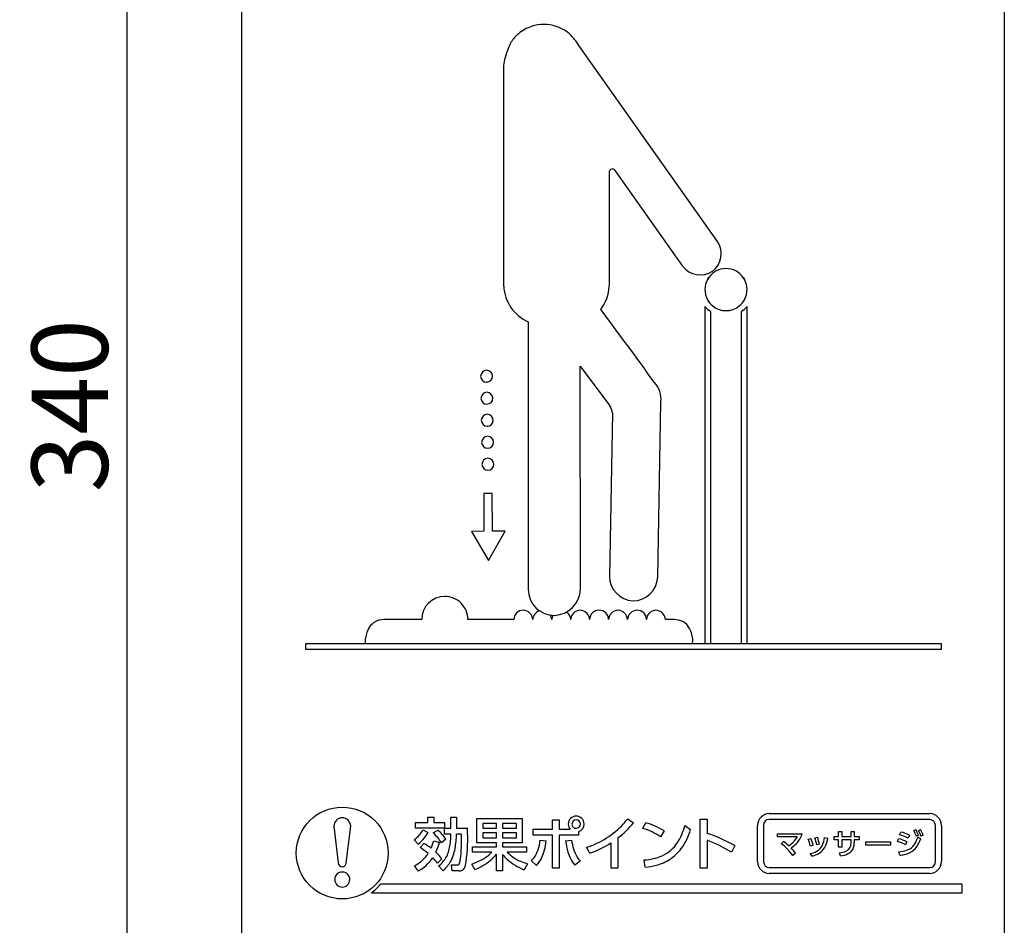
# Model space of a CAD drawing. Extents: x 0 to 8415, y 0 to 5940.
# Drawn here: x 6056 to 6831, y 3889 to 4602 of the extents above; entities that cross this region are included whole.
import ezdxf

# ---------------------------------------------------------------- set-up
doc = ezdxf.new("R2010")
doc.units = 0
doc.header["$LTSCALE"] = 6
doc.layers.get('DEFPOINTS').update_dxf_attribs({"linetype": 'CONTINUOUS'})
doc.layers.add('P919', color=75, linetype='CONTINUOUS')
doc.layers.add('P_2DIM', color=6, linetype='CONTINUOUS')
doc.styles.add('BIGFONT', font='simplex.shx', dxfattribs={"bigfont": 'bigfont.shx'})
doc.dimstyles.new('DIMBIGFONT$0', dxfattribs={"dimscale": 20, "dimtxt": 3, "dimasz": 2, "dimexe": 1.5, "dimexo": 3, "dimgap": 0.75, "dimtad": 1, "dimdec": 1, "dimdsep": 46, "dimtxsty": 'BIGFONT', "dimsah": 1, "dimcen": 0, "dimclrt": 230, "dimadec": 1, "dimazin": 2, "dimtfac": 0.6, "dimtdec": 1, "dimtofl": 0, "dimtmove": 2, "dimatfit": 3, "dimfxl": 1, "dimtvp": 1, "dimtolj": 1, "dimarcsym": 0})

# ---------------------------------------------------------------- blocks, each defined once
blk = doc.blocks.new('CF-74105_SIGN')
at = {"layer": 'P919'}
for p, q in [((-22.5, 1), (-22.5, 169)), ((22.5, 169), (22.5, 1)), ((5.583, 94.707), (-2.599, 106.283)), ((-7.05, 104.988), (-7.051, 92.426)), ((-0.807, 92.058), (-0.807, 98.846)), ((-0.526, 98.961), (3.514, 93.245)), ((-7.051, 92.426), (-7.05, 92.058)), ((4.999, 92.472), (5.059, 92.574)), ((5.059, 92.574), (4.999, 92.472)), ((7.094, 92.574), (7.165, 92.452)), ((7.165, 92.452), (7.094, 92.574)), ((-7.05, 92.058), (-7.041, 92.058)), ((-0.816, 92.058), (-0.807, 92.058)), ((4.833, 90.866), (4.833, 70.965)), ((7.32, 70.965), (7.32, 90.866)), ((5.186, 90.542), (5.075, 90.618)), ((5.186, 70.965), (5.186, 90.542)), ((7.078, 90.618), (6.967, 90.542)), ((6.967, 90.542), (6.967, 70.965)), ((-5.602, 89.949), (-5.593, 74.162)), ((-2.522, 87.333), (-0.78, 84.989)), ((-2.514, 74.165), (-2.522, 87.333)), ((-8.046, 86.391), (-8.053, 86.391)), ((-8.028, 85.093), (-8.032, 85.093)), ((2.045, 74.872), (2.238, 85.22)), ((-0.626, 84.574), (-0.805, 74.927)), ((-8.007, 83.791), (-8.014, 83.791)), ((-7.99, 82.493), (-7.993, 82.493)), ((-7.972, 81.191), (-7.976, 81.191)), ((-7.721, 79.813), (-8.221, 79.81)), ((-8.221, 79.81), (-8.207, 77.586)), ((-7.708, 77.589), (-7.721, 79.813)), ((-8.207, 77.586), (-8.949, 77.581)), ((-8.949, 77.581), (-7.941, 75.86)), ((-7.941, 75.86), (-6.955, 77.594)), ((-6.955, 77.594), (-7.708, 77.589)), ((-11.883, 72.373), (-14.096, 72.373)), ((-11.883, 72.379), (-11.883, 72.373)), ((-9.162, 72.373), (-9.161, 72.379)), ((-6.444, 72.373), (-9.162, 72.373)), ((-4.208, 72.373), (-4.208, 72.373)), ((-3.09, 72.373), (-3.09, 72.373)), ((-1.971, 72.373), (-1.972, 72.373)), ((-0.853, 72.373), (-0.854, 72.373)), ((0.265, 72.373), (0.264, 72.373)), ((1.383, 72.373), (1.383, 72.373)), ((3.007, 72.373), (2.501, 72.373)), ((-18.717, 70.965), (18.765, 70.965)), ((-18.717, 70.613), (-18.717, 70.965)), ((-15.212, 71.15), (-15.212, 70.965)), ((4.106, 70.965), (4.124, 71.15)), ((18.765, 70.965), (18.765, 70.613)), ((18.765, 70.613), (-18.717, 70.613)), ((-11.513, 60.714), (-11.174, 60.714)), ((-11.513, 60.381), (-11.513, 60.714)), ((-11.174, 60.714), (-11.174, 60.381)), ((-10.153, 60.714), (-9.824, 60.714)), ((-10.153, 60.052), (-10.153, 60.714)), ((-9.824, 60.714), (-9.824, 60.052)), ((-8.624, 60.635), (-5.949, 60.635)), ((-8.624, 59.198), (-8.624, 60.635)), ((-5.949, 60.635), (-5.949, 59.198)), ((-4.163, 60.554), (-3.776, 60.554)), ((-4.163, 60.005), (-4.163, 60.554)), ((-3.776, 60.554), (-3.776, 60.005)), ((0.275, 60.598), (0.621, 60.364)), ((4.551, 60.581), (4.961, 60.581)), ((4.551, 57.685), (4.551, 60.581)), ((4.961, 60.581), (4.961, 59.743)), ((8.627, 60.925), (18.102, 60.925)), ((18.102, 60.573), (8.627, 60.573)), ((-17.067, 60.173), (-16.807, 58.017)), ((-16.33, 58.017), (-16.071, 60.173)), ((-12.252, 60.381), (-11.513, 60.381)), ((-12.252, 60.052), (-12.252, 60.381)), ((-10.533, 60.052), (-12.252, 60.052)), ((-11.804, 59.951), (-11.513, 59.798)), ((-11.204, 59.781), (-10.93, 59.944)), ((-11.174, 60.381), (-10.529, 60.381)), ((-10.533, 59.706), (-10.533, 60.052)), ((-10.529, 60.381), (-10.529, 60.052)), ((-10.529, 60.052), (-10.153, 60.052)), ((-9.824, 60.052), (-9.18, 60.052)), ((-7.465, 60.324), (-8.278, 60.324)), ((-8.278, 60.324), (-8.278, 60.052)), ((-8.278, 60.052), (-7.465, 60.052)), ((-7.465, 60.052), (-7.465, 60.324)), ((-6.292, 60.324), (-7.122, 60.324)), ((-7.122, 60.324), (-7.122, 60.052)), ((-7.122, 60.052), (-6.292, 60.052)), ((-6.292, 60.052), (-6.292, 60.324)), ((-5.312, 60.005), (-4.163, 60.005)), ((-5.312, 59.649), (-5.312, 60.005)), ((-3.776, 60.005), (-3.125, 60.005)), ((-2.634, 59.849), (-2.634, 59.649)), ((1.167, 60.046), (1.35, 60.378)), ((2.422, 59.899), (2.218, 59.547)), ((3.656, 60.208), (3.988, 59.971)), ((7.938, 58.078), (7.938, 60.22)), ((8.291, 60.22), (8.291, 58.078)), ((12.725, 59.861), (12.918, 59.861)), ((12.725, 59.557), (12.725, 59.861)), ((12.918, 59.861), (12.918, 59.557)), ((13.456, 59.867), (13.647, 59.867)), ((13.456, 59.557), (13.456, 59.867)), ((13.647, 59.867), (13.647, 59.557)), ((17.158, 59.912), (17.276, 59.969)), ((17.437, 59.923), (17.555, 59.979)), ((18.438, 58.078), (18.438, 60.22)), ((18.791, 60.22), (18.791, 58.078)), ((-12.092, 59.102), (-12.316, 59.374)), ((-11.174, 59.313), (-10.831, 59.211)), ((-10.452, 59.398), (-10.716, 59.181)), ((-10.157, 59.706), (-10.533, 59.706)), ((-9.523, 59.706), (-9.828, 59.706)), ((-7.465, 59.778), (-8.278, 59.778)), ((-8.278, 59.778), (-8.278, 59.482)), ((-8.278, 59.482), (-7.465, 59.482)), ((-7.465, 59.482), (-7.465, 59.778)), ((-6.292, 59.778), (-7.122, 59.778)), ((-7.122, 59.778), (-7.122, 59.482)), ((-7.122, 59.482), (-6.292, 59.482)), ((-6.292, 59.482), (-6.292, 59.778)), ((-4.163, 59.649), (-5.312, 59.649)), ((-4.898, 59.344), (-4.542, 59.303)), ((-4.163, 57.685), (-4.163, 59.649)), ((-3.776, 59.649), (-3.776, 57.685)), ((-2.634, 59.649), (-3.776, 59.649)), ((-3.386, 59.303), (-3.037, 59.347)), ((-0.301, 59.482), (-0.301, 57.692)), ((4.961, 59.347), (4.961, 57.685)), ((9.118, 59.72), (10.569, 59.72)), ((9.118, 59.535), (9.118, 59.72)), ((10.286, 59.535), (9.118, 59.535)), ((10.919, 59.41), (11.075, 59.452)), ((11.314, 59.482), (11.467, 59.516)), ((11.899, 59.5), (12.084, 59.459)), ((12.451, 59.557), (12.725, 59.557)), ((12.451, 59.375), (12.451, 59.557)), ((12.725, 59.375), (12.451, 59.375)), ((12.725, 58.94), (12.725, 59.375)), ((12.918, 59.557), (13.456, 59.557)), ((12.918, 59.375), (12.918, 58.94)), ((13.456, 59.375), (12.918, 59.375)), ((13.456, 59.184), (13.456, 59.375)), ((13.647, 59.557), (13.929, 59.557)), ((13.647, 59.375), (13.647, 59.184)), ((13.929, 59.375), (13.647, 59.375)), ((13.929, 59.557), (13.929, 59.375)), ((16.19, 59.272), (16.26, 59.433)), ((16.321, 59.667), (16.394, 59.825)), ((16.899, 59.644), (16.819, 59.472)), ((17.433, 59.642), (17.308, 59.579)), ((17.406, 59.55), (17.571, 59.43)), ((17.706, 59.649), (17.579, 59.589)), ((-11.967, 58.913), (-11.757, 59.15)), ((-8.879, 58.95), (-7.465, 58.95)), ((-8.879, 58.635), (-8.879, 58.95)), ((-7.465, 59.198), (-8.624, 59.198)), ((-7.465, 58.95), (-7.465, 59.198)), ((-7.122, 59.198), (-7.122, 58.95)), ((-5.949, 59.198), (-7.122, 59.198)), ((-7.122, 58.95), (-5.698, 58.95)), ((-5.698, 58.95), (-5.698, 58.635)), ((-1.962, 58.58), (-2.149, 58.926)), ((-0.705, 57.692), (-0.705, 59.194)), ((6.588, 59.024), (6.392, 58.631)), ((9.331, 59.138), (9.472, 59.265)), ((11.221, 59.031), (11.055, 58.992)), ((11.591, 59.109), (11.428, 59.072)), ((12.918, 58.94), (12.725, 58.94)), ((14.329, 59.245), (15.785, 59.245)), ((14.329, 59.047), (14.329, 59.245)), ((15.785, 59.047), (14.329, 59.047)), ((15.785, 59.245), (15.785, 59.047)), ((16.755, 59.243), (16.679, 59.068)), ((-10.699, 58.241), (-10.95, 57.98)), ((-7.746, 58.635), (-8.879, 58.635)), ((-7.465, 57.546), (-7.465, 58.512)), ((-7.122, 58.509), (-7.122, 57.546)), ((-5.698, 58.635), (-6.834, 58.635)), ((-5.102, 57.858), (-5.403, 58.129)), ((1.316, 57.759), (1.238, 58.177)), ((10.184, 58.587), (10.02, 58.451)), ((11.16, 58.412), (11.041, 58.556)), ((12.842, 58.424), (12.772, 58.604)), ((16.326, 58.453), (16.282, 58.658)), ((-12.076, 57.525), (-12.313, 57.827)), ((-10.621, 57.542), (-10.882, 57.827)), ((-10.129, 57.885), (-9.777, 57.885)), ((-10.075, 57.542), (-10.129, 57.885)), ((-9.668, 57.542), (-10.075, 57.542)), ((-8.743, 57.61), (-8.919, 57.939)), ((-7.122, 57.546), (-7.465, 57.546)), ((-5.637, 57.956), (-5.834, 57.6)), ((-3.776, 57.685), (-4.163, 57.685)), ((-2.529, 58.102), (-2.84, 57.865)), ((-0.301, 57.692), (-0.705, 57.692)), ((4.961, 57.685), (4.551, 57.685)), ((8.627, 57.725), (18.102, 57.725)), ((18.102, 57.373), (8.627, 57.373)), ((20.014, 56.741), (-14.319, 56.741)), ((20.014, 56.241), (20.014, 56.741)), ((-14.848, 56.241), (20.014, 56.241))]:
    blk.add_line(p, q, dxfattribs=at)
blk.add_circle((-16.569, 58.589), 2.711, dxfattribs=at)
blk.add_circle((-16.569, 58.589), 2.711, dxfattribs=at)
for centre, radius, start, end in [((-4.657, 105.182), 2.335, 90.0689, 108.48773), ((-4.667, 105.167), 2.351, 54.38598, 89.8131), ((-4.603, 105.143), 2.405, 130.65854, 145.93595), ((-4.75, 105.323), 2.172, 107.33441, 130.81258), ((-5.122, 104.85), 2.879, 38.29227, 50.69114), ((-2.074, 104.186), 5.075, 152.9962, 165.70304), ((-4.957, 104.784), 2.794, 32.44022, 41.45612), ((-5.012, 104.951), 2.039, 166.14402, 178.96278), ((-0.637, 98.8), 0.176, 79.15641, 164.98081), ((-0.619, 98.621), 0.353, 74.68297, 87.51533), ((4.482, 93.987), 1.315, 307.2865, 33.17891), ((4.56, 94.042), 1.315, 217.32726, 303.15469), ((6.093, 91.832), 1.273, 90.77991, 144.35151), ((6.089, 91.841), 1.264, 90.58617, 144.54525), ((6.063, 91.839), 1.266, 35.48431, 89.42199), ((6.059, 91.832), 1.273, 35.65212, 89.25418), ((6.071, 91.847), 1.242, 149.7413, 179.51053), ((6.122, 91.833), 1.292, 150.33855, 178.91327), ((6.075, 91.844), 1.248, 0.61495, 29.16511), ((6.101, 91.851), 1.223, 0.31562, 29.46443), ((-4.569, 92.199), 2.476, 183.26826, 245.33785), ((-3.255, 92.172), 2.441, 322.64396, 357.334), ((6.078, 91.871), 1.249, 180.63902, 209.16745), ((6.053, 91.864), 1.223, 180.33114, 209.47532), ((6.099, 91.864), 1.224, 330.54919, 359.68032), ((6.074, 91.871), 1.249, 330.85299, 359.37653), ((6.078, 91.858), 1.242, 208.63547, 231.01523), ((6.078, 91.858), 1.242, 208.63547, 231.01523), ((6.064, 91.867), 1.256, 309.08779, 331.22501), ((6.064, 91.867), 1.256, 309.08779, 331.22501), ((-281.153, -117.98), 349.075, 35.83485, 36.71125), ((6.128, 91.888), 1.65, 218.27923, 230.31596), ((6.076, 91.855), 1.239, 230.9891, 309.0109), ((6.076, 91.855), 1.239, 230.9891, 309.0109), ((6.094, 91.818), 1.552, 309.34292, 322.15431), ((-8.037, 86.731), 0.366, 93.14764, 179.12635), ((-8.04, 86.754), 0.363, 182.69145, 267.86898), ((-8.064, 86.729), 0.368, 2.84306, 88.83724), ((-8.066, 86.76), 0.37, 273.15012, 358.00339), ((0.794, 85.382), 1.453, 353.58175, 43.67695), ((-8.017, 85.431), 0.368, 93.43774, 178.88397), ((-8.021, 85.457), 0.364, 182.9478, 268.25009), ((-8.051, 85.426), 0.372, 3.4717, 88.2409), ((-8.042, 85.456), 0.363, 272.20319, 358.93391), ((-1.23, 84.622), 0.581, 16.64352, 39.19297), ((-8.002, 84.132), 0.365, 92.45316, 178.70035), ((-8.024, 84.133), 0.363, 2.7827, 88.99669), ((-1.784, 84.431), 1.167, 7.01785, 17.83059), ((-8, 84.158), 0.367, 182.79445, 267.76055), ((-8.028, 84.156), 0.366, 273.17492, 359.14679), ((-7.979, 82.832), 0.367, 93.34087, 178.98084), ((-8.007, 82.831), 0.367, 2.79602, 88.90067), ((-7.983, 82.856), 0.364, 182.85636, 268.32529), ((-8.005, 82.857), 0.365, 272.38428, 358.73642), ((-7.965, 81.533), 0.364, 92.27325, 178.83106), ((-7.963, 81.557), 0.366, 182.57934, 267.9919), ((-7.986, 81.533), 0.364, 2.8344, 88.91283), ((-7.989, 81.557), 0.366, 272.63137, 359.11355), ((0.673, 74.951), 1.479, 180.94873, 266.87228), ((0.57, 74.952), 1.477, 270.87901, 356.91788), ((-4.055, 74.162), 1.538, 180.00547, 270.05038), ((-4.111, 74.221), 1.598, 272.07273, 357.98681), ((-10.522, 72.38), 1.361, 90.02082, 180.01706), ((-10.523, 72.38), 1.362, 359.99148, 89.99169), ((-5.885, 72.369), 0.559, 90.01974, 179.66169), ((-5.907, 72.348), 0.581, 2.44939, 87.83843), ((-4.747, 72.348), 0.58, 108.61303, 177.6243), ((-4.789, 72.348), 0.581, 2.42586, 30.38005), ((-3.65, 72.369), 0.56, 0.36445, 55.03694), ((-2.51, 72.349), 0.58, 92.06962, 177.64257), ((-2.553, 72.348), 0.581, 2.44596, 87.86235), ((-1.412, 72.37), 0.559, 90.01741, 179.69477), ((-1.413, 72.37), 0.559, 0.29647, 89.97083), ((-0.274, 72.349), 0.58, 92.07026, 177.63167), ((-0.316, 72.348), 0.581, 2.40687, 87.90145), ((0.845, 72.349), 0.58, 92.05623, 177.65595), ((0.824, 72.37), 0.559, 0.27547, 90.01234), ((1.963, 72.349), 0.58, 92.06976, 177.68345), ((1.92, 72.348), 0.581, 2.44169, 87.87687), ((-14.1, 71.34), 1.049, 124.71855, 157.18376), ((-14.115, 71.293), 1.08, 88.97138, 122.60701), ((-3.629, 72.349), 0.58, 151.4584, 177.70975), ((3.037, 71.319), 1.054, 62.15118, 91.58702), ((3.012, 71.342), 1.046, 28.87817, 60.35047), ((-13.519, 71.053), 1.696, 155.83839, 176.7088), ((2.428, 71.047), 1.699, 3.46436, 28.07431), ((-16.55, 60.154), 0.517, 92.09707, 177.9834), ((-16.588, 60.154), 0.518, 2.06287, 87.86817), ((-2.762, 60.297), 0.468, 90.02757, 180.0214), ((-2.753, 60.288), 0.26, 92.02432, 178.04417), ((-2.763, 60.297), 0.468, 359.9817, 89.98158), ((-2.77, 60.289), 0.258, 1.59758, 88.33393), ((-4.07, 64.13), 5.6, 316.81132, 320.90046), ((8.668, 60.196), 0.73, 93.24856, 178.16466), ((8.644, 60.22), 0.353, 92.80943, 180.06681), ((18.073, 60.208), 0.718, 0.935, 87.64347), ((18.075, 60.21), 0.363, 1.43576, 85.688), ((-13.38, 60.833), 1.806, 306.07949, 330.73365), ((-12.339, 58.227), 2.22, 31.80008, 50.61484), ((-19.286, 59.488), 10.122, 351.91731, 3.19641), ((-2.784, 60.292), 0.446, 179.46712, 220.14871), ((-2.763, 60.296), 0.251, 179.99989, 270.00011), ((-2.772, 60.306), 0.26, 272.04616, 357.95384), ((-2.771, 60.305), 0.477, 286.77947, 358.92962), ((-3.789, 63.847), 5.201, 302.82961, 316.96156), ((-3.94, 64.21), 5.966, 307.58837, 319.86472), ((-0.054, 56.116), 4.115, 56.48082, 72.73688), ((0.056, 56.04), 4.527, 58.48675, 73.38103), ((0.291, 61.101), 3.48, 326.9326, 344.61826), ((0.349, 61.075), 3.803, 324.22998, 343.12429), ((-1.441, 61.739), 5.321, 342.93964, 343.28059), ((15.899, 59.147), 1.474, 17.06405, 31.26957), ((15.827, 59.071), 1.704, 19.56582, 31.80039), ((16.218, 59.206), 1.414, 15.74921, 30.50292), ((16.219, 59.17), 1.562, 17.84634, 31.20854), ((-13.704, 61.077), 2.549, 309.2198, 320.53842), ((-13.1, 60.595), 1.776, 320.14853, 333.32886), ((-13.523, 59.879), 2.416, 335.37079, 346.45472), ((-13.064, 57.77), 2.739, 30.98408, 47.2259), ((-15.321, 59.819), 5.166, 349.85105, 358.75194), ((-15.606, 59.837), 5.78, 350.19109, 358.69891), ((-29.047, 59.694), 19.524, 357.7838, 0.03462), ((-7.327, 59.53), 2.435, 342.11205, 355.61348), ((-7.511, 59.543), 2.978, 334.65247, 355.37029), ((1.837, 60.055), 5.278, 188.19539, 195.46552), ((-0.368, 59.687), 2.691, 187.2785, 209.7435), ((-3.551, 63.47), 4.755, 287.15158, 302.88805), ((2.351, 51.635), 8.519, 60.17046, 72.15959), ((2.554, 52.746), 7.026, 56.89142, 69.96566), ((8.948, 60.329), 1.556, 302.3597, 329.32682), ((9.347, 60.062), 1.269, 313.08865, 344.36651), ((9.517, 58.723), 1.561, 9.95321, 26.10728), ((9.397, 58.635), 1.866, 12.25158, 25.95317), ((9.565, 58.777), 1.886, 9.00929, 21.96834), ((9.732, 58.767), 1.89, 10.43276, 23.36291), ((10.253, 59.724), 1.661, 336.39708, 352.2481), ((10.222, 59.782), 1.89, 334.97297, 350.16578), ((15.609, 57.189), 2.163, 60.34604, 74.40257), ((15.81, 57.523), 1.963, 61.21919, 76.75077), ((15.731, 57.425), 2.319, 62.00796, 75.2638), ((15.874, 57.585), 2.299, 63.52935, 76.94196), ((16.416, 59.663), 0.967, 289.35479, 339.73952), ((16.041, 59.922), 1.606, 314.3208, 342.17584), ((15.039, 60.309), 2.486, 336.76781, 342.23328), ((-14.402, 55.1), 4.523, 50.01897, 57.4291), ((-13.241, 56.378), 3.144, 52.47785, 61.82871), ((-14.456, 60.206), 3.759, 335.29026, 344.6574), ((-11.818, 59.138), 1.598, 325.53139, 351.75808), ((-12.303, 59.258), 2.427, 329.8551, 350.38809), ((-16.671, 59.17), 7.138, 351.94485, 358.14972), ((-6.531, 59.256), 1.594, 315.00516, 342.68849), ((-3.804, 63.948), 5.675, 288.93277, 303.09887), ((1.433, 60.348), 2.112, 294.73439, 327.14922), ((1.291, 60.464), 2.682, 303.71447, 323.05655), ((7.437, 56.55), 3.207, 36.35144, 53.79851), ((6.906, 55.792), 4.318, 48.26868, 53.5478), ((8.774, 60.6), 2.055, 303.68218, 314.51414), ((7.153, 56.152), 3.888, 38.77294, 44.77241), ((10.795, 59.922), 1.388, 280.21006, 297.58457), ((11.025, 59.424), 1.011, 284.34416, 334.08013), ((11.075, 59.365), 0.764, 298.3066, 336.34613), ((12.693, 59.791), 1.19, 273.82893, 292.7827), ((12.95, 59.158), 0.507, 293.7301, 2.94275), ((12.977, 59.158), 0.683, 297.5176, 317.2405), ((12.915, 59.161), 0.733, 320.33715, 1.76516), ((16.147, 60.485), 1.831, 274.2284, 288.78851), ((16.377, 59.694), 1.212, 281.04077, 310.48402), ((-13.447, 59.916), 2.377, 298.49115, 321.50831), ((-13.331, 59.758), 2.555, 303.73653, 325.5337), ((-13.172, 59.639), 1.99, 322.83393, 327.40104), ((-13.732, 55.959), 3.439, 35.99356, 43.17837), ((-12.215, 57.267), 1.802, 32.71286, 49.35936), ((-12.277, 59.52), 2.193, 309.47616, 324.08415), ((-10.167, 58.198), 0.563, 331.59352, 357.10424), ((-9.979, 61.139), 3.371, 288.33176, 307.54907), ((-9.744, 60.44), 2.985, 299.68881, 319.78854), ((-9.218, 60.022), 2.023, 309.74015, 316.69241), ((-5.401, 59.864), 2.191, 218.20598, 228.46296), ((-4.317, 61.222), 3.927, 229.75936, 247.26744), ((-5.085, 60.348), 2.449, 224.4125, 246.75705), ((-6.517, 59.135), 1.907, 317.94542, 332.95816), ((-1.277, 59.179), 2.042, 195.08537, 220.06376), ((-0.63, 59.618), 2.429, 211.38528, 218.61102), ((1.053, 61.392), 3.221, 273.29843, 293.10325), ((1.264, 60.537), 2.758, 284.52493, 303.33939), ((10.779, 60.008), 1.64, 283.40887, 287.60359), ((12.742, 59.639), 1.219, 274.71004, 296.89543), ((15.956, 61.275), 2.847, 277.46106, 283.25199), ((-16.559, 58.026), 0.247, 182.04838, 267.78314), ((-16.569, 58.017), 0.238, 269.99067, 0.00933), ((-13.934, 60.511), 3.517, 301.8981, 305.09298), ((-12.189, 59.277), 2.339, 312.10159, 328.04297), ((-9.761, 57.993), 0.109, 261.45223, 324.99723), ((-9.623, 57.842), 0.303, 261.3949, 328.8444), ((-10.173, 58.097), 0.909, 333.00689, 357.92839), ((-10.267, 61.286), 3.979, 292.51769, 300.18882), ((-4.739, 61.247), 3.411, 247.37727, 254.73453), ((1.05, 61.289), 3.54, 274.31978, 284.82574), ((8.656, 58.09), 0.718, 180.93526, 267.65152), ((8.654, 58.088), 0.363, 181.44782, 265.69214), ((18.061, 58.102), 0.731, 273.25995, 358.16158), ((18.085, 58.078), 0.353, 272.80067, 0.05936), ((-16.569, 57.019), 0.446, 90.02993, 180.02142), ((-16.552, 57.034), 0.463, 181.97068, 267.88821), ((-16.569, 57.019), 0.446, 359.98086, 89.98063), ((-16.586, 57.035), 0.464, 272.17237, 357.9559), ((-16.569, 58.589), 2.911, 306.24997, 320.60952)]:
    blk.add_arc(centre, radius, start, end, dxfattribs=at)
blk = doc.blocks.new('*D32')
at = {"layer": 'DEFPOINTS', "color": 0}
for p in [(6231.01, 5431.78), (6140.65, 3165.11), (6231.01, 3165.11)]:
    blk.add_point(p, dxfattribs=at)
at = {"layer": 'P_2DIM', "color": 0, "lineweight": -2}
for p, q in [((6171.01, 5431.78), (6110.65, 5431.78)), ((6140.65, 5391.78), (6140.65, 3205.11)), ((6171.01, 3165.11), (6110.65, 3165.11))]:
    blk.add_line(p, q, dxfattribs=at)
at = {"layer": 'P_2DIM', "color": 0}
for points in [[(6147.32, 5391.78), (6133.98, 5391.78), (6140.65, 5431.78)], [(6133.98, 3205.11), (6147.32, 3205.11), (6140.65, 3165.11)]]:
    blk.add_solid(points, dxfattribs=at)
at = {"layer": 'P_2DIM', "color": 230, "insert": (6095.65, 4298.45), "char_height": 60, "attachment_point": 5, "rotation": 90, "style": 'BIGFONT'}
blk.add_mtext('\\A1;340', dxfattribs=at)

msp = doc.modelspace()

# ---------------------------------------------------------------- block references
at = {"layer": 'P919', "xscale": 13.33333333333333, "yscale": 13.33333333333333, "zscale": 13.33333333333333}
msp.add_blockref('CF-74105_SIGN', (6531.01, 3165.12), dxfattribs=at)

# ---------------------------------------------------------------- dimensions: what is measured, and where the dimension line sits
at = {"layer": 'P_2DIM'}
dim = msp.add_linear_dim(base=(6140.65, 3165.11), p1=(6231.01, 5431.78), p2=(6231.01, 3165.11), angle=90, dimstyle='DIMBIGFONT$0', override={"dimlfac": 0.15, "dimsah": 0, "dimadec": 1, "dimazin": 2}, dxfattribs=at)
dim.commit()
dim.dimension.update_dxf_attribs({"geometry": '*D32', "text_midpoint": (6095.65, 4298.45)})

doc.saveas('drawing.dxf')
